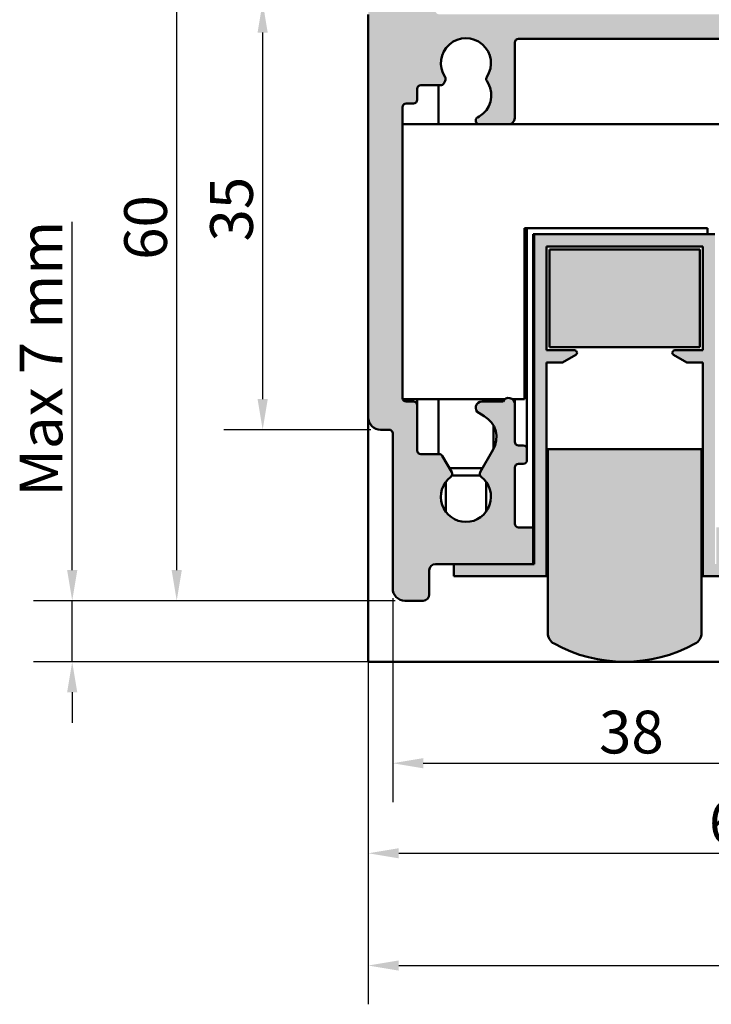
# Model space of a CAD drawing. Units: millimetres. Extents: x 104 to 730, y 49 to 1093.
# Drawn here: x 156 to 213, y 359 to 439 of the extents above; entities that cross this region are included whole.
import ezdxf

# ---------------------------------------------------------------- set-up
doc = ezdxf.new("R2010")
doc.units = ezdxf.units.MM
for name, color, linetype, lineweight in [('Dimension (ISO)', 7, 'Continuous', 25), ('Hatch (ISO)', 7, 'Continuous', 18), ('Visible (ISO)', 7, 'Continuous', 50)]:
    doc.layers.add(name, color=color, linetype=linetype, lineweight=lineweight)
doc.styles.add('Note Text (DIN)', font='isocpeur.ttf')
doc.dimstyles.new('Default (DIN)', dxfattribs={"dimtxt": 3.5, "dimasz": 2.5, "dimexe": 3.175, "dimexo": 0.7999999999999999, "dimgap": 0.7999999999999999, "dimtad": 1, "dimrnd": 1e-08, "dimzin": 0, "dimtxsty": 'Note Text (DIN)', "dimcen": 0.09, "dimdle": 10, "dimclrd": 256, "dimclre": 256, "dimclrt": 256, "dimadec": 0, "dimazin": 0, "dimtfac": 1, "dimtmove": 0, "dimatfit": 3, "dimfxl": 1, "dimtolj": 1, "dimtzin": 0, "dimlwd": -1, "dimlwe": -1, "dimarcsym": 0})

# ---------------------------------------------------------------- blocks, each defined once
blk = doc.blocks.new('*D18')
at = {"layer": 'Defpoints', "color": 0, "transparency": 16777216}
for p in [(160.7644913469943, 391.6047977537429), (188.0144913469945, 391.6047977537429), (186.014491346999, 386.6047977537465)]:
    blk.add_point(p, dxfattribs=at)
at = {"layer": 'Dimension (ISO)', "transparency": 16777216}
for p, q in [((160.7644913469943, 394.1047977537429), (160.7644913469943, 422.6082406328408)), ((187.2144913469945, 391.6047977537429), (157.5894913469943, 391.6047977537429)), ((160.7644913469943, 386.6047977537465), (160.7644913469943, 391.6047977537429)), ((185.214491346999, 386.6047977537465), (157.5894913469943, 386.6047977537465)), ((160.7644913469943, 384.1047977537465), (160.7644913469943, 381.6047977537464))]:
    blk.add_line(p, q, dxfattribs=at)
for points in [[(160.3478246803277, 394.1047977537429), (161.181158013661, 394.1047977537429), (160.7644913469943, 391.6047977537429)], [(160.3478246803277, 384.1047977537465), (161.181158013661, 384.1047977537465), (160.7644913469943, 386.6047977537465)]]:
    blk.add_solid(points, dxfattribs=at)
at = {"layer": 'Dimension (ISO)', "transparency": 16777216, "insert": (156.4618398319269, 399.0582413532186), "char_height": 3.5, "attachment_point": 1, "rotation": 90, "style": 'Note Text (DIN)'}
blk.add_mtext('\\A1; \\fISOCPEUR|b0|i0;\\H3.5000;Max 7 mm', dxfattribs=at)
blk = doc.blocks.new('*D19')
at = {"layer": 'Defpoints', "color": 0, "transparency": 16777216}
for p in [(185.014491346999, 386.6047977537463), (285.0144913469987, 386.6047977537463), (285.0144913469987, 361.7392570054892)]:
    blk.add_point(p, dxfattribs=at)
at = {"layer": 'Dimension (ISO)', "transparency": 16777216}
for p, q in [((185.014491346999, 385.8047977537462), (185.014491346999, 358.5642570054891)), ((285.0144913469987, 385.8047977537462), (285.0144913469987, 358.5642570054891)), ((187.514491346999, 361.7392570054892), (282.5144913469987, 361.7392570054892))]:
    blk.add_line(p, q, dxfattribs=at)
for points in [[(187.514491346999, 362.1559236721558), (187.514491346999, 361.3225903388225), (185.014491346999, 361.7392570054892)], [(282.5144913469987, 362.1559236721558), (282.5144913469987, 361.3225903388225), (285.0144913469987, 361.7392570054892)]]:
    blk.add_solid(points, dxfattribs=at)
at = {"layer": 'Dimension (ISO)', "transparency": 16777216, "insert": (232.0394914412021, 366.0392570054892), "char_height": 3.5, "attachment_point": 1, "style": 'Note Text (DIN)'}
blk.add_mtext('\\A1;100', dxfattribs=at)
blk = doc.blocks.new('*D27')
at = {"layer": 'Defpoints', "color": 0, "transparency": 16777216}
for p in [(186.0144913469945, 440.6047977537438), (176.3644913469944, 405.6047977537431), (186.0144913469945, 405.6047977537431)]:
    blk.add_point(p, dxfattribs=at)
at = {"layer": 'Dimension (ISO)', "transparency": 16777216}
for p, q in [((185.2144913469945, 440.6047977537438), (173.1894913469943, 440.6047977537438)), ((176.3644913469944, 438.1047977537438), (176.3644913469944, 408.1047977537431)), ((185.2144913469945, 405.6047977537431), (173.1894913469943, 405.6047977537431))]:
    blk.add_line(p, q, dxfattribs=at)
for points in [[(175.9478246803277, 438.1047977537438), (176.781158013661, 438.1047977537438), (176.3644913469944, 440.6047977537438)], [(175.9478246803277, 408.1047977537431), (176.781158013661, 408.1047977537431), (176.3644913469944, 405.6047977537431)]]:
    blk.add_solid(points, dxfattribs=at)
at = {"layer": 'Dimension (ISO)', "transparency": 16777216, "insert": (172.0644913469944, 421.0047978202397), "char_height": 3.5, "attachment_point": 1, "rotation": 90, "style": 'Note Text (DIN)'}
blk.add_mtext('\\A1;35', dxfattribs=at)
blk = doc.blocks.new('*D28')
at = {"layer": 'Defpoints', "color": 0, "transparency": 16777216}
for p in [(169.3234935981399, 451.604797753744), (189.5144913469945, 451.604797753744), (188.0144913469945, 391.6047977537429)]:
    blk.add_point(p, dxfattribs=at)
at = {"layer": 'Dimension (ISO)', "transparency": 16777216}
for p, q in [((188.7144913469945, 451.604797753744), (166.1484935981399, 451.604797753744)), ((169.3234935981399, 394.1047977537429), (169.3234935981399, 449.104797753744)), ((187.2144913469945, 391.6047977537429), (166.1484935981399, 391.6047977537429))]:
    blk.add_line(p, q, dxfattribs=at)
for points in [[(168.9068269314732, 449.104797753744), (169.7401602648065, 449.104797753744), (169.3234935981399, 451.604797753744)], [(168.9068269314733, 394.1047977537429), (169.7401602648066, 394.1047977537429), (169.3234935981399, 391.6047977537429)]]:
    blk.add_solid(points, dxfattribs=at)
at = {"layer": 'Dimension (ISO)', "transparency": 16777216, "insert": (165.02349359814, 419.5047978202397), "char_height": 3.5, "attachment_point": 1, "rotation": 90, "style": 'Note Text (DIN)'}
blk.add_mtext('\\A1;60', dxfattribs=at)
blk = doc.blocks.new('*D29')
at = {"layer": 'Defpoints', "color": 0, "transparency": 16777216}
for p in [(185.0144913469944, 406.6047977537431), (245.0144913469942, 406.6047977537431), (245.0144913469942, 370.9271073066732)]:
    blk.add_point(p, dxfattribs=at)
at = {"layer": 'Dimension (ISO)', "transparency": 16777216}
for p, q in [((185.0144913469944, 405.8047977537431), (185.0144913469944, 367.7521073066732)), ((245.0144913469942, 405.8047977537431), (245.0144913469942, 367.7521073066732)), ((187.5144913469944, 370.9271073066732), (242.5144913469942, 370.9271073066732))]:
    blk.add_line(p, q, dxfattribs=at)
for points in [[(187.5144913469944, 371.3437739733399), (187.5144913469944, 370.5104406400065), (185.0144913469944, 370.9271073066732)], [(242.5144913469942, 371.3437739733399), (242.5144913469942, 370.5104406400065), (245.0144913469942, 370.9271073066732)]]:
    blk.add_solid(points, dxfattribs=at)
at = {"layer": 'Dimension (ISO)', "transparency": 16777216, "insert": (212.9144914134908, 375.2271073066732), "char_height": 3.5, "attachment_point": 1, "style": 'Note Text (DIN)'}
blk.add_mtext('\\A1;60', dxfattribs=at)
blk = doc.blocks.new('*D30')
at = {"layer": 'Defpoints', "color": 0, "transparency": 16777216}
for p in [(187.0144913469944, 392.6047977537428), (225.0144913469943, 392.6047977537428), (225.0144913469943, 378.3000735977469)]:
    blk.add_point(p, dxfattribs=at)
at = {"layer": 'Dimension (ISO)', "transparency": 16777216}
for p, q in [((187.0144913469944, 391.8047977537428), (187.0144913469944, 375.1250735977469)), ((225.0144913469943, 391.8047977537428), (225.0144913469943, 375.1250735977469)), ((189.5144913469944, 378.3000735977469), (222.5144913469943, 378.3000735977469))]:
    blk.add_line(p, q, dxfattribs=at)
for points in [[(189.5144913469944, 378.7167402644136), (189.5144913469944, 377.8834069310802), (187.0144913469944, 378.3000735977469)], [(222.5144913469943, 378.7167402644136), (222.5144913469943, 377.8834069310802), (225.0144913469943, 378.3000735977469)]]:
    blk.add_solid(points, dxfattribs=at)
at = {"layer": 'Dimension (ISO)', "transparency": 16777216, "insert": (203.9144914134908, 382.6000735977469), "char_height": 3.5, "attachment_point": 1, "style": 'Note Text (DIN)'}
blk.add_mtext('\\A1;38', dxfattribs=at)

msp = doc.modelspace()

# ---------------------------------------------------------------- hatches: boundary and pattern name
at = {"layer": 'Hatch (ISO)', "true_color": 0xc0c0c0}
h = msp.add_hatch(color=9, dxfattribs=at)
edge = h.paths.add_edge_path()
edge.add_line((191.5144913469945, 447.904797753743), (191.5144913469945, 451.1047977537447))
edge.add_line((191.5144913469945, 451.1047977537447), (191.5144913469945, 451.3047977537429))
edge.add_ellipse((191.2144913469945, 451.3047977537429), major_axis=(1.79145719918505e-16, 0.3000000000000003), ratio=1, start_angle=270, end_angle=360.0000000000009)
edge.add_line((191.2144913469945, 451.604797753743), (189.5144913469945, 451.604797753743))
edge.add_ellipse((189.5144913469945, 450.6047977537429), major_axis=(-1.000000000000005, -3.843739698772277e-15), ratio=1, start_angle=269.9999999999998, end_angle=359.9999999999998)
edge.add_line((188.5144913469945, 450.6047977537429), (188.5144913469945, 440.9047977537429))
edge.add_ellipse((188.2144913469945, 440.9047977537429), major_axis=(-4.620037818419129e-15, -0.2999999999999958), ratio=1, start_angle=1.1368683772161603e-13, end_angle=90.00000000000091, ccw=False)
edge.add_line((188.2144913469945, 440.6047977537429), (186.0144913469945, 440.604797753743))
edge.add_ellipse((186.0144913469945, 439.604797753743), major_axis=(-1.000000000000014, -8.284631797272896e-15), ratio=1, start_angle=270, end_angle=359.9999999999996)
edge.add_line((185.0144913469945, 439.604797753743), (185.0144913469945, 406.604797753743))
edge.add_ellipse((186.0144913469945, 406.604797753743), major_axis=(6.064185748022587e-15, -1.000000000000005), ratio=1, start_angle=269.9999999999996, end_angle=359.9999999999991)
edge.add_line((186.0144913469945, 405.604797753743), (186.7144913469945, 405.604797753743))
edge.add_ellipse((186.7144913469945, 405.3047977537431), major_axis=(0.3000000000000003, 2.041300329331811e-15), ratio=1, start_angle=0, end_angle=89.9999999999996, ccw=False)
edge.add_line((187.0144913469945, 405.3047977537431), (187.0144913469945, 392.6047977537431))
edge.add_ellipse((188.0144913469945, 392.6047977537428), major_axis=(3.843739698772275e-15, -1.000000000000003), ratio=1, start_angle=269.9999999999835, end_angle=359.9999999999996)
edge.add_line((188.0144913469945, 391.6047977537428), (189.5144913469945, 391.6047977537428))
edge.add_ellipse((189.5144913469945, 392.104797753743), major_axis=(0.4999999999999982, -2.519022249114485e-15), ratio=1, start_angle=270.0000000000003, end_angle=360.0000000000003)
edge.add_line((190.0144913469945, 392.104797753743), (190.0144913469945, 394.104797753743))
edge.add_ellipse((190.5144913469945, 394.104797753743), major_axis=(-4.142315898636457e-15, 0.4999999999999916), ratio=1, start_angle=0, end_angle=89.99999999999949, ccw=False)
edge.add_line((190.5144913469945, 394.604797753743), (192.0144913469941, 394.6047977537428))
edge.add_line((192.0144913469941, 394.6047977537428), (198.5144913469947, 394.6047977537429))
edge.add_line((198.5144913469947, 394.604797753743), (198.5144913469947, 397.6047977537429))
edge.add_line((198.5144913469947, 397.6047977537429), (197.3144913469945, 397.604797753743))
edge.add_ellipse((197.3144913469945, 397.904797753743), major_axis=(-0.3000000000000025, 1.289368744543663e-15), ratio=1, start_angle=2.8421709430404007e-13, end_angle=90.00000000000028, ccw=False)
edge.add_line((197.0144913469945, 397.904797753743), (197.0144913469945, 402.5047977537429))
edge.add_ellipse((197.3144913469945, 402.504797753743), major_axis=(-2.04130032933181e-15, 0.3000000000000003), ratio=1, start_angle=0, end_angle=90.00000000002677, ccw=False)
edge.add_line((197.3144913469945, 402.8047977537431), (197.7144913469945, 402.8047977537431))
edge.add_ellipse((197.7144913469945, 403.104797753743), major_axis=(0.299999999999998, -1.289368744543658e-15), ratio=1, start_angle=270.0000000000002, end_angle=360.0000000000002)
edge.add_line((198.0144913469945, 403.104797753743), (198.0144913469945, 404.004797753743))
edge.add_ellipse((197.7144913469945, 404.0047977537429), major_axis=(1.791457199185043e-16, 0.2999999999999992), ratio=1, start_angle=270.0000000000272, end_angle=360.0000000000005)
edge.add_line((197.7144913469945, 404.3047977537429), (197.3144913469945, 404.3047977537429))
edge.add_ellipse((197.3144913469945, 404.604797753743), major_axis=(-0.3000000000000025, 1.289368744543663e-15), ratio=1, start_angle=2.8421709430404007e-13, end_angle=90.00000000000028, ccw=False)
edge.add_line((197.0144913469945, 404.604797753743), (197.0144913469945, 407.704797753743))
edge.add_ellipse((196.5144913469945, 407.704797753743), major_axis=(2.985761998641748e-16, 0.5000000000000004), ratio=1, start_angle=270, end_angle=426.4218215218032)
edge.add_line((196.0562337774989, 407.904797753743), (194.3144913469945, 407.904797753743))
edge.add_ellipse((194.3144913469945, 407.404797753743), major_axis=(-0.4999999999999982, 2.519022249114485e-15), ratio=1, start_angle=270.0000000000003, end_angle=419.999999999996)
edge.add_line((194.0644913469945, 406.9717850518508), (194.5184332632387, 406.7097015643107))
edge.add_ellipse((193.5184332632387, 404.9776507567418), major_axis=(1.732050807568872, -1.00000000000002), ratio=1, start_angle=2.5011104298755527e-12, end_angle=89.99999999999937, ccw=False)
edge.add_line((195.2504840708076, 403.9776507567419), (194.1798775490751, 402.1233058661865))
edge.add_ellipse((194.4396851702105, 401.9733058661865), major_axis=(-0.1499999999999926, -0.2598076211353372), ratio=1, start_angle=269.9999999999965, end_angle=352.6656310757326)
edge.add_ellipse((193.0144913469945, 400.1047977537429), major_axis=(1.6299751619188, -1.243254186209636), ratio=1, start_angle=164.6687378484918, end_angle=450.0000000000032, ccw=False)
edge.add_ellipse((191.5892975237785, 401.9733058661865), major_axis=(0.2385329505246926, 0.181939637006303), ratio=1, start_angle=269.9999999999985, end_angle=352.6656310757523)
edge.add_line((191.8491051449138, 402.1233058661865), (191.0803679452093, 403.454797753743))
edge.add_ellipse((190.8205603240739, 403.304797753743), major_axis=(-0.1500000000000034, 0.2598076211353352), ratio=1, start_angle=270.0000000000002, end_angle=329.9999999999989)
edge.add_line((190.8205603240739, 403.604797753743), (189.3144913469945, 403.604797753743))
edge.add_ellipse((189.3144913469945, 403.904797753743), major_axis=(-0.3000000000000047, 1.791457199185069e-16), ratio=1, start_angle=1.1368683772161603e-13, end_angle=90.00000000000011, ccw=False)
edge.add_line((189.0144913469945, 403.904797753743), (189.0144913469945, 407.6047977537431))
edge.add_ellipse((188.7144913469945, 407.6047977537431), major_axis=(-2.04130032933181e-15, 0.3000000000000003), ratio=1, start_angle=269.9999999999996, end_angle=359.9999999999996)
edge.add_line((188.7144913469945, 407.9047977537431), (188.1144913469945, 407.904797753743))
edge.add_ellipse((188.1144913469945, 408.2047977537429), major_axis=(-0.3000000000000069, 2.399591769168822e-15), ratio=1, start_angle=3.979039320256561e-13, end_angle=90.00000000000051, ccw=False)
edge.add_line((187.8144913469945, 408.2047977537429), (187.8144913469945, 432.0047977537428))
edge.add_ellipse((188.1144913469945, 432.004797753743), major_axis=(1.791457199185036e-16, 0.299999999999998), ratio=1, start_angle=1.1368683772161603e-13, end_angle=90.00000000002723, ccw=False)
edge.add_line((188.1144913469945, 432.3047977537431), (188.7144913469945, 432.3047977537431))
edge.add_ellipse((188.7144913469945, 432.6047977537429), major_axis=(0.3000000000000069, 4.261746378582117e-15), ratio=1, start_angle=270.0000000000009, end_angle=359.9999999999992)
edge.add_line((189.0144913469945, 432.6047977537429), (189.0144913469945, 433.5047977537429))
edge.add_ellipse((189.3144913469945, 433.504797753743), major_axis=(-2.04130032933181e-15, 0.299999999999998), ratio=1, start_angle=0, end_angle=89.9999999999996, ccw=False)
edge.add_line((189.3144913469945, 433.8047977537429), (190.9360303779119, 433.8047977537429))
edge.add_ellipse((190.9360303779119, 434.104797753743), major_axis=(0.2999999999999847, -2.39959176916881e-15), ratio=1, start_angle=270.0000000000005, end_angle=329.999999999998)
edge.add_line((191.1958379990472, 433.954797753743), (191.3137824920748, 434.1590836081397))
edge.add_ellipse((191.0539748709394, 434.3090836081398), major_axis=(0.1500000000000015, 0.2598076211353217), ratio=1, start_angle=269.9999999999995, end_angle=333.4608950672176)
edge.add_ellipse((193.0144913469945, 435.604797753743), major_axis=(-1.710237776984232, -1.13030382914331), ratio=1, start_angle=113.0782098655639, end_angle=360.00000000000017, ccw=False)
edge.add_ellipse((194.9750078230495, 434.3090836081396), major_axis=(-0.1654103164600108, -0.250278699070856), ratio=1, start_angle=270.0000000000092, end_angle=333.4608950672199)
edge.add_line((194.7152002019142, 434.1590836081396), (194.8241700987262, 433.9703422103656))
edge.add_ellipse((193.0921192911573, 432.9703422103657), major_axis=(0.9999999999999335, -1.732050807568915), ratio=1, start_angle=2.8990143619012088e-12, end_angle=90.00000000000028, ccw=False)
edge.add_line((194.0921192911573, 431.2382914027968), (193.9644913469945, 431.1646053748782))
edge.add_ellipse((194.1144913469945, 430.9047977537431), major_axis=(-0.1500000000000033, 0.2598076211353308), ratio=0.9999999999999998, start_angle=1.567377347025221e-11, end_angle=150.0000000000002)
edge.add_line((194.1144913469945, 430.6047977537432), (196.5144913469945, 430.604797753743))
edge.add_ellipse((196.5144913469945, 431.104797753743), major_axis=(0.5000000000000027, -2.98576199864175e-16), ratio=1, start_angle=270, end_angle=360.0000000000001)
edge.add_line((197.0144913469945, 431.104797753743), (197.0144913469945, 437.3047977537431))
edge.add_ellipse((197.3144913469945, 437.3047977537431), major_axis=(-2.041300329331816e-15, 0.2999999999999903), ratio=1, start_angle=0, end_angle=89.9999999999996, ccw=False)
edge.add_line((197.3144913469945, 437.6047977537431), (214.7144913469946, 437.6047977537429))
edge.add_ellipse((214.7144913469945, 437.3047977537431), major_axis=(0.299999999999998, -1.791457199185029e-16), ratio=1, start_angle=1.1368683772161603e-13, end_angle=90.00000000000011, ccw=False)
edge.add_line((215.0144913469952, 437.3047977537431), (215.0144913469952, 431.1047977537429))
edge.add_ellipse((215.5144913469945, 431.104797753743), major_axis=(1.921869849386135e-15, -0.5000000000000049), ratio=1, start_angle=270.0000000000161, end_angle=359.9999999999993)
edge.add_line((215.5144913469945, 430.604797753743), (217.9144913469945, 430.6047977537429))
edge.add_ellipse((217.9144913469945, 430.9047977537429), major_axis=(0.3000000000000025, -1.791457199185056e-16), ratio=1, start_angle=270, end_angle=420.0000000000005)
edge.add_line((218.0644913469945, 431.1646053748782), (217.9368634028317, 431.2382914027968))
edge.add_ellipse((218.9368634028318, 432.9703422103657), major_axis=(-1.732050807568863, 1.000000000000038), ratio=1, start_angle=3.183231456205249e-12, end_angle=89.9999999999996, ccw=False)
edge.add_line((217.2048125952628, 433.9703422103656), (217.3137824920748, 434.1590836081396))
edge.add_ellipse((217.0539748709395, 434.3090836081396), major_axis=(0.1499999999999881, 0.2598076211353373), ratio=1, start_angle=269.9999999999965, end_angle=333.4608950672135)
edge.add_ellipse((219.0144913469945, 435.6047977537429), major_axis=(-1.130303829143412, 1.710237776984166), ratio=1, start_angle=203.0782098655652, end_angle=449.99999999999784, ccw=False)
edge.add_ellipse((220.9750078230496, 434.3090836081396), major_axis=(-0.1654103164599998, -0.2502786990708604), ratio=1, start_angle=270.0000000000004, end_angle=333.4608950672177)
edge.add_line((220.7152002019143, 434.1590836081396), (220.8331446949419, 433.9547977537429))
edge.add_ellipse((221.0929523160772, 434.104797753743), major_axis=(0.1499999999999922, -0.2598076211353241), ratio=1, start_angle=270.0000000000091, end_angle=329.9999999999998)
edge.add_line((221.0929523160772, 433.8047977537431), (222.7144913469945, 433.8047977537429))
edge.add_ellipse((222.7144913469945, 433.504797753743), major_axis=(0.299999999999998, -1.791457199185029e-16), ratio=1, start_angle=1.1368683772161603e-13, end_angle=90.00000000000011, ccw=False)
edge.add_line((223.0144913469945, 433.504797753743), (223.0144913469945, 403.9047977537431))
edge.add_ellipse((222.7144913469945, 403.904797753743), major_axis=(-1.791457199185036e-16, -0.299999999999998), ratio=1, start_angle=1.1368683772161603e-13, end_angle=90.00000000000011, ccw=False)
edge.add_line((222.7144913469945, 403.604797753743), (221.2084223699151, 403.604797753743))
edge.add_ellipse((221.2084223699151, 403.304797753743), major_axis=(-0.3000000000000047, -2.041300329331807e-15), ratio=1, start_angle=270, end_angle=329.9999999999989)
edge.add_line((220.9486147487798, 403.454797753743), (220.1798775490752, 402.1233058661865))
edge.add_ellipse((220.4396851702105, 401.9733058661865), major_axis=(-0.2598076211353306, 0.1499999999999992), ratio=0.9999999999999998, start_angle=0, end_angle=82.66563107573104)
edge.add_ellipse((219.0144913469945, 400.1047977537429), major_axis=(1.62997516191875, -1.243254186209702), ratio=1, start_angle=164.6687378484936, end_angle=450.0000000000036, ccw=False)
edge.add_ellipse((217.5892975237786, 401.9733058661865), major_axis=(0.2385329505247015, 0.1819396370062875), ratio=1, start_angle=269.999999999997, end_angle=352.6656310757558)
edge.add_line((217.8491051449139, 402.1233058661865), (216.7784986231814, 403.9776507567418))
edge.add_ellipse((218.5105494307503, 404.9776507567418), major_axis=(-0.9999999999999399, 1.732050807568902), ratio=1, start_angle=1.9895196601282805e-12, end_angle=90.00000000000023, ccw=False)
edge.add_line((217.5105494307503, 406.7097015643106), (217.9644913469945, 406.9717850518508))
edge.add_ellipse((217.7144913469945, 407.404797753743), major_axis=(0.4330127018922172, 0.2500000000000056), ratio=1, start_angle=270.0000000000014, end_angle=419.9999999999993)
edge.add_line((217.7144913469945, 407.904797753743), (215.9727489164901, 407.904797753743))
edge.add_ellipse((215.5144913469945, 407.704797753743), major_axis=(-0.2000000000000021, 0.4582575694955838), ratio=1, start_angle=270.0000000000023, end_angle=426.4218215217979)
edge.add_line((215.0144913469952, 407.704797753743), (215.0144913469952, 404.604797753743))
edge.add_ellipse((214.7144913469945, 404.604797753743), major_axis=(2.04130032933181e-15, -0.3000000000000003), ratio=1, start_angle=0, end_angle=89.9999999999996, ccw=False)
edge.add_line((214.7144913469945, 404.3047977537429), (214.3144913469945, 404.3047977537429))
edge.add_ellipse((214.3144913469945, 404.0047977537429), major_axis=(-0.299999999999998, 2.399591769168817e-15), ratio=1, start_angle=269.9999999999996, end_angle=360.0000000000005)
edge.add_line((214.0144913469945, 404.0047977537429), (214.0144913469945, 403.1047977537429))
edge.add_ellipse((214.3144913469945, 403.104797753743), major_axis=(2.041300329331808e-15, -0.3000000000000025), ratio=1, start_angle=270.0000000000268, end_angle=359.9999999999989)
edge.add_line((214.3144913469945, 402.8047977537431), (214.7144913469945, 402.8047977537431))
edge.add_ellipse((214.7144913469945, 402.504797753743), major_axis=(0.3000000000000025, -1.289368744543663e-15), ratio=1, start_angle=2.8421709430404007e-13, end_angle=90.00000000000028, ccw=False)
edge.add_line((215.0144913469952, 402.504797753743), (215.0144913469952, 397.9047977537431))
edge.add_ellipse((214.7144913469945, 397.904797753743), major_axis=(-4.620037818419131e-15, -0.3000000000000014), ratio=1, start_angle=1.0800249583553523e-12, end_angle=90.00000000002808, ccw=False)
edge.add_line((214.7144913469945, 397.6047977537429), (213.5144913469947, 397.6047977537429))
edge.add_line((213.5144913469947, 397.6047977537429), (213.5144913469947, 394.6047977537429))
edge.add_line((213.5144913469947, 394.604797753743), (220.0144913469941, 394.6047977537428))
edge.add_line((220.0144913469941, 394.6047977537428), (221.5144913469945, 394.6047977537429))
edge.add_ellipse((221.5144913469945, 394.104797753743), major_axis=(0.5000000000000027, -2.98576199864175e-16), ratio=1, start_angle=1.1368683772161603e-13, end_angle=89.99999999999977, ccw=False)
edge.add_line((222.0144913469945, 394.104797753743), (222.0144913469945, 392.104797753743))
edge.add_ellipse((222.5144913469945, 392.104797753743), major_axis=(-2.985761998641762e-16, -0.5000000000000027), ratio=1, start_angle=270, end_angle=360.0000000000001)
edge.add_line((222.5144913469945, 391.6047977537428), (224.0144913469945, 391.6047977537428))
edge.add_ellipse((224.0144913469945, 392.6047977537428), major_axis=(1.000000000000005, 6.06418574802259e-15), ratio=1, start_angle=269.9999999999999, end_angle=359.9999999999997)
edge.add_line((225.0144913469945, 392.6047977537428), (225.0144913469945, 405.1047977537429))
edge.add_ellipse((225.5144913469945, 405.1047977537429), major_axis=(2.985761998641722e-16, 0.499999999999996), ratio=1, start_angle=2.8421709430404007e-13, end_angle=90.00000000000011, ccw=False)
edge.add_line((225.5144913469945, 405.6047977537429), (232.2948761047238, 405.604797753743))
edge.add_ellipse((232.2948761047238, 405.9047977537431), major_axis=(0.2999999999999936, 4.261746378582128e-15), ratio=1, start_angle=270.0000000000009, end_angle=329.9999999999973)
edge.add_ellipse((232.8144913469945, 405.604797753743), major_axis=(0.1499999999999948, 0.2598076211353283), ratio=1, start_angle=330.0000000000013, end_angle=449.9999999999982, ccw=False)
edge.add_ellipse((233.3341065892652, 405.9047977537429), major_axis=(0.14999999999999, -0.2598076211353151), ratio=1, start_angle=269.9999999999852, end_angle=330.0000000000001)
edge.add_line((233.3341065892652, 405.604797753743), (239.6948761047238, 405.604797753743))
edge.add_ellipse((239.6948761047238, 405.9047977537431), major_axis=(0.2999999999999936, 4.261746378582128e-15), ratio=1, start_angle=270, end_angle=329.999999999997)
edge.add_ellipse((240.2144913469945, 405.604797753743), major_axis=(0.1499999999999948, 0.2598076211353283), ratio=1, start_angle=330.0000000000011, end_angle=449.9999999999982, ccw=False)
edge.add_ellipse((240.7341065892652, 405.9047977537429), major_axis=(0.14999999999999, -0.2598076211353151), ratio=1, start_angle=269.9999999999849, end_angle=330.0000000000001)
edge.add_line((240.7341065892652, 405.604797753743), (244.0144913469945, 405.604797753743))
edge.add_ellipse((244.0144913469945, 406.604797753743), major_axis=(1.000000000000003, -5.038044498228975e-15), ratio=1, start_angle=270, end_angle=360.0000000000003)
edge.add_line((245.0144913469945, 406.604797753743), (245.0144913469945, 439.604797753743))
edge.add_ellipse((244.0144913469945, 439.604797753743), major_axis=(9.478936596729604e-15, 1.000000000000005), ratio=1, start_angle=270.0000000000005, end_angle=360.0000000000011)
edge.add_line((244.0144913469945, 440.6047977537429), (242.0144913469945, 440.604797753743))
edge.add_ellipse((242.0144913469945, 441.104797753743), major_axis=(-0.4999999999999982, 2.985761998641724e-16), ratio=1, start_angle=1.1368683772161603e-13, end_angle=90.00000000000011, ccw=False)
edge.add_line((241.5144913469945, 441.104797753743), (241.5144913469945, 450.604797753743))
edge.add_ellipse((240.5144913469945, 450.6047977537429), major_axis=(5.971523997283523e-16, 1.000000000000005), ratio=1, start_angle=270.0000000000081, end_angle=360.0000000000003)
edge.add_line((240.5144913469945, 451.6047977537428), (238.8144913469945, 451.604797753743))
edge.add_ellipse((238.8144913469945, 451.3047977537429), major_axis=(-0.299999999999998, 1.791457199185029e-16), ratio=1, start_angle=270, end_angle=360.0000000000001)
edge.add_line((238.5144913469945, 451.3047977537429), (238.5144913469945, 451.1047977537447))
edge.add_line((238.5144913469945, 451.1047977537447), (238.5144913469945, 447.9047977537431))
edge.add_ellipse((238.8144913469945, 447.904797753743), major_axis=(-4.62003781841913e-15, -0.299999999999998), ratio=1, start_angle=269.9999999999737, end_angle=360.0000000000009)
edge.add_line((238.8144913469945, 447.6047977537429), (239.2144913469945, 447.6047977537429))
edge.add_ellipse((239.2144913469945, 447.3047977537429), major_axis=(0.2999999999999936, 4.261746378582128e-15), ratio=1, start_angle=0, end_angle=90.00000000000011, ccw=False)
edge.add_line((239.5144913469945, 447.3047977537429), (239.5144913469946, 447.1047977537447))
edge.add_line((239.5144913469946, 447.1047977537447), (239.5144913469946, 440.1047977537446))
edge.add_line((239.5144913469946, 440.1047977537446), (239.5144913469945, 439.904797753743))
edge.add_ellipse((239.2144913469945, 439.904797753743), major_axis=(-1.791457199185036e-16, -0.299999999999998), ratio=1, start_angle=1.1368683772161603e-13, end_angle=90.00000000000011, ccw=False)
edge.add_line((239.2144913469945, 439.604797753743), (239.0144913469941, 439.604797753743))
edge.add_line((239.0144913469942, 439.604797753743), (191.014491346994, 439.604797753743))
edge.add_line((191.014491346994, 439.604797753743), (190.8144913469945, 439.604797753743))
edge.add_ellipse((190.8144913469945, 439.904797753743), major_axis=(-0.2999999999999936, -4.261746378582128e-15), ratio=1, start_angle=0, end_angle=90.00000000000091, ccw=False)
edge.add_line((190.5144913469945, 439.904797753743), (190.5144913469945, 440.1047977537448))
edge.add_line((190.5144913469945, 440.1047977537448), (190.5144913469945, 447.1047977537448))
edge.add_line((190.5144913469945, 447.1047977537448), (190.5144913469945, 447.3047977537431))
edge.add_ellipse((190.8144913469945, 447.3047977537429), major_axis=(1.79145719918505e-16, 0.3000000000000003), ratio=1, start_angle=1.1368683772161603e-13, end_angle=89.99999999997289, ccw=False)
edge.add_line((190.8144913469945, 447.6047977537429), (191.2144913469945, 447.6047977537429))
edge.add_ellipse((191.2144913469945, 447.904797753743), major_axis=(0.3000000000000025, 4.261746378582124e-15), ratio=1, start_angle=269.9999999999992, end_angle=359.9999999999992)
edge = h.paths.add_edge_path(flags=0)
edge.add_line((240.0023593126386, 406.1926657193869), (239.2366738876893, 406.9583511443362))
edge.add_ellipse((238.8831204970961, 406.604797753743), major_axis=(-0.3535533905932862, 0.3535533905932778), ratio=1, start_angle=269.9999999999982, end_angle=314.9999999999988)
edge.add_line((238.8831204970961, 407.1047977537431), (234.145862196893, 407.104797753743))
edge.add_ellipse((234.145862196893, 406.604797753743), major_axis=(-0.4999999999999716, 4.739468298364783e-15), ratio=1, start_angle=270, end_angle=315.0000000000052)
edge.add_line((233.7923088062997, 406.9583511443362), (233.0266233813504, 406.192665719387))
edge.add_ellipse((232.8144913469945, 406.404797753743), major_axis=(-0.2121320343559631, -0.2121320343559628), ratio=1, start_angle=315.00000000000006, end_angle=449.99999999998687, ccw=False)
edge.add_line((232.5144913469945, 406.404797753743), (232.5144913469945, 406.604797753743))
edge.add_ellipse((232.0144913469945, 406.604797753743), major_axis=(2.519022249114486e-15, 0.4999999999999982), ratio=1, start_angle=270.0000000000003, end_angle=360.0000000000003)
edge.add_line((232.0144913469945, 407.104797753743), (225.5144913469945, 407.104797753743))
edge.add_ellipse((225.5144913469945, 407.6047977537429), major_axis=(-0.4999999999999938, 2.519022249114483e-15), ratio=1, start_angle=2.8421709430404007e-13, end_angle=89.99999999999949, ccw=False)
edge.add_line((225.0144913469945, 407.6047977537429), (225.0144913469945, 437.3047977537428))
edge.add_ellipse((225.3144913469945, 437.3047977537429), major_axis=(-2.041300329331813e-15, 0.2999999999999913), ratio=1, start_angle=0, end_angle=89.9999999999996, ccw=False)
edge.add_line((225.3144913469945, 437.6047977537429), (241.0144913469945, 437.6047977537429))
edge.add_ellipse((241.0144913469945, 438.104797753743), major_axis=(0.5000000000000049, 4.142315898636449e-15), ratio=1, start_angle=270, end_angle=359.9999999999996)
edge.add_ellipse((242.0144913469945, 438.104797753743), major_axis=(2.985761998641682e-16, 0.4999999999999893), ratio=1, start_angle=1.1368683772161603e-13, end_angle=90.00000000000011, ccw=False)
edge.add_line((242.0144913469945, 438.604797753743), (242.5144913469945, 438.604797753743))
edge.add_ellipse((242.5144913469945, 438.104797753743), major_axis=(0.4999999999999938, 8.583207997137083e-15), ratio=1, start_angle=0, end_angle=90.00000000000011, ccw=False)
edge.add_line((243.0144913469945, 438.104797753743), (243.0144913469945, 407.6047977537431))
edge.add_ellipse((242.5144913469945, 407.6047977537429), major_axis=(-4.739468298364799e-15, -0.4999999999999982), ratio=1, start_angle=1.0800249583553523e-12, end_angle=90.00000000001683, ccw=False)
edge.add_line((242.5144913469945, 407.104797753743), (241.0144913469945, 407.104797753743))
edge.add_ellipse((241.0144913469945, 406.604797753743), major_axis=(-0.499999999999996, 2.985761998641711e-16), ratio=1, start_angle=270, end_angle=360.0000000000001)
edge.add_line((240.5144913469945, 406.604797753743), (240.5144913469945, 406.4047977537431))
edge.add_ellipse((240.2144913469945, 406.404797753743), major_axis=(2.04130032933181e-15, -0.299999999999998), ratio=1, start_angle=315.00000000001216, end_angle=449.9999999999996, ccw=False)
at = {"layer": 'Hatch (ISO)', "true_color": 0x800000}
h = msp.add_hatch(color=16, dxfattribs=at)
edge = h.paths.add_edge_path()
edge.add_line((199.6144913469941, 420.6047977537428), (212.4144913469941, 420.6047977537428))
edge.add_line((212.4144913469941, 420.6047977537428), (212.4144913469941, 412.1047977537429))
edge.add_line((212.4144913469941, 412.1047977537428), (210.1144913469941, 412.1047977537428))
edge.add_ellipse((210.1144913469941, 411.9047977537429), major_axis=(-0.2000000000000002, 2.589951729728397e-16), ratio=1, start_angle=269.9999999999988, end_angle=419.999999868084)
edge.add_line((210.0144913465954, 411.7315926732163), (211.1001319872776, 411.1047977537428))
edge.add_line((211.1001319872776, 411.1047977537427), (212.4144913469941, 411.1047977537427))
edge.add_line((212.4144913469941, 411.1047977537427), (212.4144913469941, 393.6047977537427))
edge.add_line((212.4144913469941, 393.6047977537427), (220.0144913469941, 393.6047977537427))
edge.add_line((220.0144913469941, 393.6047977537427), (220.0144913469941, 394.6047977537427))
edge.add_line((220.0144913469941, 394.6047977537427), (213.5144913469947, 394.6047977537427))
edge.add_line((213.5144913469947, 394.6047977537427), (213.4144913469941, 394.6047977537428))
edge.add_line((213.4144913469941, 394.6047977537428), (213.4144913469941, 421.6047977537428))
edge.add_line((213.4144913469941, 421.6047977537428), (198.6144913469941, 421.6047977537428))
edge.add_line((198.6144913469941, 421.6047977537428), (198.6144913469941, 394.6047977537428))
edge.add_line((198.614491346994, 394.6047977537428), (198.5144913469947, 394.6047977537428))
edge.add_line((198.5144913469947, 394.6047977537428), (192.014491346994, 394.6047977537428))
edge.add_line((192.0144913469941, 394.6047977537428), (192.0144913469941, 393.6047977537427))
edge.add_line((192.0144913469941, 393.6047977537427), (199.614491346994, 393.6047977537427))
edge.add_line((199.6144913469941, 393.6047977537427), (199.6144913469941, 411.1047977537429))
edge.add_line((199.6144913469941, 411.1047977537429), (200.9288507067106, 411.1047977537429))
edge.add_line((200.9288507067106, 411.1047977537429), (202.0144913473928, 411.7315926732163))
edge.add_ellipse((201.9144913469941, 411.9047977537429), major_axis=(0.1732050805266818, 0.1000000003987276), ratio=1, start_angle=270.0000000000064, end_angle=419.9999998681025)
edge.add_line((201.9144913469941, 412.1047977537428), (199.6144913469941, 412.1047977537428))
edge.add_line((199.6144913469941, 412.1047977537428), (199.6144913469941, 420.6047977537427))
h.paths.add_polyline_path([(212.1644913469941, 412.3547977537427), (212.1644913469941, 420.3547977537427), (199.864491346994, 420.3547977537428), (199.864491346994, 412.3547977537429)])
edge = h.paths.add_edge_path()
edge.add_ellipse((206.0144913469941, 398.6048080956013), major_axis=(10.51526661361081, -5.781817728828157), ratio=1, start_angle=270.0000000000002, end_angle=327.6083763808063)
edge.add_ellipse((211.3144913469941, 388.9658129446016), major_axis=(0.8762714626112874, 0.4818177288281135), ratio=0.9999999999999998, start_angle=270.0000000000007, end_angle=331.195811809597)
edge.add_line((212.3144913469941, 388.9658129446016), (212.3144913469941, 404.0047977537428))
edge.add_line((212.3144913469941, 404.0047977537428), (199.7144913469941, 404.0047977537428))
edge.add_line((199.7144913469941, 404.0047977537428), (199.7144913469941, 388.9658129446016))
edge.add_ellipse((200.7144913469941, 388.9658129446016), major_axis=(3.145916233636412e-15, -1.000000000000016), ratio=1, start_angle=269.9999999999998, end_angle=331.1958118095954)

# ---------------------------------------------------------------- linework, layer by layer
at = {"layer": 'Visible (ISO)'}
for p, q in [((185.0144913469944, 439.6047977537438), (185.0144913469944, 406.604797753743)), ((197.0144913469944, 431.1047977537436), (197.0144913469944, 437.3047977537436)), ((197.3144913469944, 437.6047977537436), (214.7144913469944, 437.6047977537436)), ((189.3144913469945, 433.8047977537435), (190.9360303779118, 433.8047977537435)), ((190.7644913469936, 430.6047977537439), (190.7644913469936, 433.8047977537435)), ((191.1958379990471, 433.9547977537437), (191.3137824920747, 434.1590836081405)), ((194.7152002019141, 434.1590836081401), (194.8241700987261, 433.9703422103663)), ((189.0144913469944, 432.6047977537438), (189.0144913469944, 433.5047977537436)), ((188.1144913469944, 432.3047977537436), (188.7144913469944, 432.3047977537436)), ((187.8144913469944, 408.2047977537433), (187.8144913469945, 432.0047977537434)), ((194.0921192911572, 431.2382914027972), (193.9644913469944, 431.1646053748788)), ((187.814491346994, 430.6047977537435), (194.1144913469945, 430.6047977537435)), ((194.1144913469944, 430.6047977537436), (196.5144913469944, 430.6047977537436)), ((196.5144913469945, 430.6047977537435), (215.5144913469945, 430.6047977537435)), ((197.8144913469939, 422.1047977537435), (212.8144913469939, 422.1047977537435)), ((197.8144913469939, 410.3488284046346), (197.8144913469939, 422.1047977537435)), ((198.0144913469934, 422.1047977537492), (198.0144913469933, 404.0047977537424)), ((198.5144913469933, 421.6047977537414), (198.6144913469929, 421.6047977537414)), ((198.5144913469933, 397.6047977537411), (198.5144913469933, 421.6047977537414)), ((198.6144913469947, 421.6047977537428), (198.6144913469946, 394.604797753743)), ((213.4144913469947, 421.6047977537428), (198.6144913469947, 421.6047977537428)), ((212.8144913469939, 422.1047977537435), (212.8144913469939, 421.604797753743)), ((199.6144913469946, 420.604797753743), (212.4144913469947, 420.604797753743)), ((199.6144913469946, 412.1047977537431), (199.6144913469946, 420.604797753743)), ((212.1644913469947, 420.354797753743), (199.8644913469946, 420.354797753743)), ((199.8644913469946, 420.354797753743), (199.8644913469946, 412.354797753743)), ((212.1644913469946, 412.354797753743), (212.1644913469947, 420.354797753743)), ((212.4144913469947, 420.604797753743), (212.4144913469947, 412.1047977537431)), ((201.9144913469947, 412.1047977537431), (199.6144913469946, 412.1047977537431)), ((199.8644913469946, 412.354797753743), (212.1644913469946, 412.354797753743)), ((212.4144913469947, 412.1047977537431), (210.1144913469946, 412.1047977537431)), ((199.6144913469946, 411.104797753743), (200.9288507067112, 411.104797753743)), ((199.6144913469946, 393.6047977537427), (199.6144913469946, 411.104797753743)), ((200.9288507067112, 411.104797753743), (202.0144913473933, 411.7315926732164)), ((210.0144913465959, 411.7315926732164), (211.1001319872781, 411.104797753743)), ((211.1001319872781, 411.104797753743), (212.4144913469947, 411.104797753743)), ((212.4144913469947, 411.104797753743), (212.4144913469946, 393.6047977537427)), ((197.814491346994, 410.3488284046342), (197.814491346994, 409.3910021194131)), ((197.8144913469939, 408.1469714685222), (197.8144913469939, 409.3910021194132)), ((187.8316486345198, 408.1047977537434), (196.2144913469949, 408.1047977537434)), ((188.7144913469944, 407.9047977537432), (188.1144913469944, 407.9047977537432)), ((189.0144913469935, 408.1047977537494), (189.0144913469935, 407.6047977537419)), ((190.7644913469936, 403.6047977537431), (190.7644913469936, 408.1047977537434)), ((196.0562337774988, 407.9047977537432), (194.3144913469944, 407.9047977537432)), ((195.2644913469937, 407.9047977537432), (195.2644913469937, 408.1047977537434)), ((196.0562337774978, 408.1047977537494), (196.0562337774978, 407.9047977537422)), ((196.8144913469941, 408.1047977537434), (197.8144913469939, 408.1047977537434)), ((197.0144913469933, 408.1047977537494), (197.0144913469933, 407.7047977537424)), ((197.8144913469939, 408.1469714685224), (197.8144913469939, 408.1047977537436)), ((189.0144913469944, 403.904797753743), (189.0144913469944, 407.6047977537431)), ((197.0144913469944, 404.6047977537431), (197.0144913469944, 407.7047977537432)), ((185.014491346999, 386.6047977537463), (185.014491346999, 406.6047977537369)), ((194.0644913469944, 406.9717850518508), (194.5184332632386, 406.7097015643108)), ((186.0144913469945, 405.6047977537432), (186.7144913469944, 405.6047977537432)), ((195.2644913469937, 404.0023143182995), (195.2644913469937, 405.9529871951845)), ((187.0144913469944, 405.3047977537432), (187.0144913469944, 392.6047977537427)), ((195.2504840708075, 403.9776507567419), (194.179877549075, 402.1233058661866)), ((197.7144913469944, 404.3047977537434), (197.3144913469944, 404.3047977537434)), ((198.0144913469944, 403.1047977537429), (198.0144913469944, 404.0047977537429)), ((212.3144913469946, 404.0047977537429), (199.7144913469946, 404.0047977537429)), ((199.7144913469946, 404.0047977537429), (199.7144913469946, 388.9658129446016)), ((212.3144913469946, 388.9658129446016), (212.3144913469946, 404.0047977537429)), ((190.8205603240739, 403.604797753743), (189.3144913469944, 403.604797753743)), ((191.8491051449138, 402.1233058661863), (191.0803679452092, 403.4547977537429)), ((194.3712644795925, 402.4547977537476), (191.6577182143961, 402.4547977537476)), ((197.0144913469944, 397.9047977537431), (197.0144913469944, 402.5047977537432)), ((197.3144913469944, 402.8047977537432), (197.7144913469944, 402.8047977537432)), ((194.1640843224502, 401.8547977537476), (191.8648983715385, 401.8547977537476)), ((191.3644913469936, 398.8882452476844), (191.3644913469936, 401.3213502598016)), ((194.6644913469936, 398.8882452476821), (194.6644913469936, 401.3213502598038)), ((198.5144913469946, 397.6047977537431), (197.3144913469944, 397.6047977537431)), ((198.5144913469946, 394.6047977537428), (198.5144913469946, 397.6047977537431)), ((190.5144913469944, 394.6047977537428), (198.5144913469946, 394.6047977537428)), ((192.0144913469946, 394.604797753743), (192.0144913469946, 393.6047977537427)), ((198.6144913469946, 394.604797753743), (192.0144913469946, 394.604797753743)), ((190.0144913469944, 392.1047977537428), (190.0144913469944, 394.104797753743)), ((192.0144913469946, 393.6047977537427), (199.6144913469946, 393.6047977537427)), ((212.4144913469946, 393.6047977537427), (220.0144913469946, 393.6047977537427)), ((188.0144913469944, 391.6047977537427), (189.5144913469944, 391.6047977537427)), ((185.014491346999, 386.6047977537464), (186.014491346999, 386.6047977537464)), ((222.0220775683481, 386.6047977537463), (186.014491346999, 386.6047977537463))]:
    msp.add_line(p, q, dxfattribs=at)
for centre, radius, start, end in [((193.0144913469944, 435.6047977537436), 2.050000000000026, 326.5391049327815, 213.4608950672158), ((197.3144913469944, 437.3047977537436), 0.2999999999999997, 90, 180), ((191.0539748709394, 434.3090836081403), 0.3000000000000098, 329.9999999999996, 33.46089506721364), ((194.9750078230495, 434.3090836081402), 0.3000000000000057, 146.5391049327826, 210.0000000000004), ((189.3144913469944, 433.5047977537436), 0.3000000000000041, 90, 180), ((190.9360303779118, 434.1047977537436), 0.2999999999999908, 270, 329.9999999999996), ((193.0921192911572, 432.9703422103663), 2.000000000000024, 300.0000000000014, 29.99999999999822), ((188.1144913469944, 432.0047977537433), 0.3000000000000041, 90, 180), ((188.7144913469944, 432.6047977537436), 0.300000000000013, 270, 0), ((194.1144913469944, 430.9047977537435), 0.3000000000000074, 120.0000000000004, 270), ((196.5144913469944, 431.1047977537436), 0.5000000000000128, 270, 0), ((201.9144913469947, 411.904797753743), 0.199999999999999, 300.0000001318978, 90), ((210.1144913469946, 411.904797753743), 0.1999999999999996, 90, 239.9999998681022), ((188.1144913469944, 408.2047977537431), 0.300000000000013, 180, 270), ((188.7144913469944, 407.6047977537429), 0.3000000000000063, 0, 90), ((194.3144913469944, 407.4047977537431), 0.5000000000000105, 90, 240.0000000000033), ((196.5144913469944, 407.7047977537432), 0.5000000000000105, 0, 156.4218215217947), ((186.0144913469945, 406.604797753743), 1.000000000000026, 180, 269.999999999998), ((193.5184332632386, 404.9776507567419), 2.00000000000003, 330.000000000004, 60.00000000000138), ((186.7144913469944, 405.3047977537431), 0.3000000000000063, 0, 90), ((189.3144913469944, 403.9047977537427), 0.3000000000000108, 180, 270), ((197.3144913469944, 404.6047977537431), 0.3000000000000085, 180, 270), ((197.7144913469944, 404.0047977537429), 0.3000000000000052, 0, 90), ((190.8205603240739, 403.3047977537427), 0.300000000000009, 30.0000000000004, 90), ((197.7144913469944, 403.1047977537429), 0.3000000000000041, 270, 0), ((197.3144913469944, 402.504797753743), 0.3000000000000063, 90, 180), ((193.0144913469944, 400.1047977537428), 2.050000000000025, 127.3343689242498, 52.66563107575854), ((191.5892975237784, 401.9733058661864), 0.3000000000000007, 307.3343689242474, 29.99999999998862), ((194.4396851702103, 401.9733058661865), 0.3000000000000054, 149.9999999999996, 232.6656310757527), ((197.3144913469944, 397.904797753743), 0.3000000000000085, 180, 270), ((190.5144913469944, 394.1047977537428), 0.5000000000000017, 90, 180), ((188.0144913469944, 392.6047977537427), 1.000000000000023, 180, 270), ((189.5144913469944, 392.1047977537427), 0.5000000000000083, 270, 0), ((200.7144913469946, 388.9658129446016), 1.000000000000009, 180, 241.1958118095956), ((211.3144913469946, 388.9658129446016), 1.000000000000009, 298.8041881904044, 0), ((206.0144913469946, 398.6048080956013), 12.00001034185842, 241.1958118095967, 298.8041881904033)]:
    msp.add_arc(centre, radius, start, end, dxfattribs=at)

# ---------------------------------------------------------------- dimensions: what is measured, and where the dimension line sits
at = {"layer": 'Dimension (ISO)'}
for base, p1, p2, angle, picture, middle in [((169.3234935981399, 451.604797753744), (188.0144913469944, 391.6047977537427), (189.5144913469944, 451.6047977537438), 270, '*D28', (169.32349359814, 421.6047977537432)), ((176.3644913469944, 405.6047977537431), (186.0144913469944, 440.6047977537436), (186.0144913469944, 405.6047977537429), 90, '*D27', (176.3644913469944, 423.1047977537432)), ((245.0144913469942, 370.9271073066732), (185.0144913469944, 406.6047977537431), (245.0144913469942, 406.6047977537431), 180, '*D29', (215.0144913469944, 370.9271073066732)), ((225.0144913469943, 378.3000735977469), (187.0144913469944, 392.6047977537428), (225.0144913469943, 392.6047977537428), 180, '*D30', (206.0144913469944, 378.3000735977469))]:
    dim = msp.add_linear_dim(base=base, p1=p1, p2=p2, angle=angle, dimstyle='Default (DIN)', override={"dimgap": 0.7999999999999999, "dimdec": 0, "dimtol": 0, "dimlim": 0, "dimtp": 0, "dimtm": -0, "dimtdec": 2, "dimtofl": 0, "dimatfit": 1}, dxfattribs=at)
    dim.commit()
    dim.dimension.update_dxf_attribs({"geometry": picture, "text_midpoint": middle, "dimtype": 160})
dim = msp.add_linear_dim(base=(160.7644913469943, 391.6047977537429), p1=(186.014491346999, 386.6047977537463), p2=(188.0144913469944, 391.6047977537427), angle=90, text=' \\fISOCPEUR|b0|i0;\\H3.5000;Max 7 mm', dimstyle='Default (DIN)', override={"dimgap": 0.7999999999999999, "dimdec": 0, "dimtol": 0, "dimlim": 0, "dimtp": 0, "dimtm": -0, "dimtdec": 2, "dimtofl": 1, "dimatfit": 1}, dxfattribs=at)
dim.commit()
dim.dimension.update_dxf_attribs({"geometry": '*D18', "text_midpoint": (160.7644913469944, 410.4332409930296), "dimtype": 160})
dim = msp.add_linear_dim(base=(285.0144913469987, 361.7392570054892), p1=(185.014491346999, 386.6047977537463), p2=(285.0144913469987, 386.6047977537463), dimstyle='Default (DIN)', override={"dimgap": 0.7999999999999999, "dimdec": 0, "dimtol": 0, "dimlim": 0, "dimtp": 0, "dimtm": -0, "dimtdec": 2, "dimtofl": 0, "dimatfit": 1}, dxfattribs=at)
dim.commit()
dim.dimension.update_dxf_attribs({"geometry": '*D19', "text_midpoint": (235.0144913469989, 361.7392570054892), "dimtype": 160})

doc.saveas('drawing.dxf')
